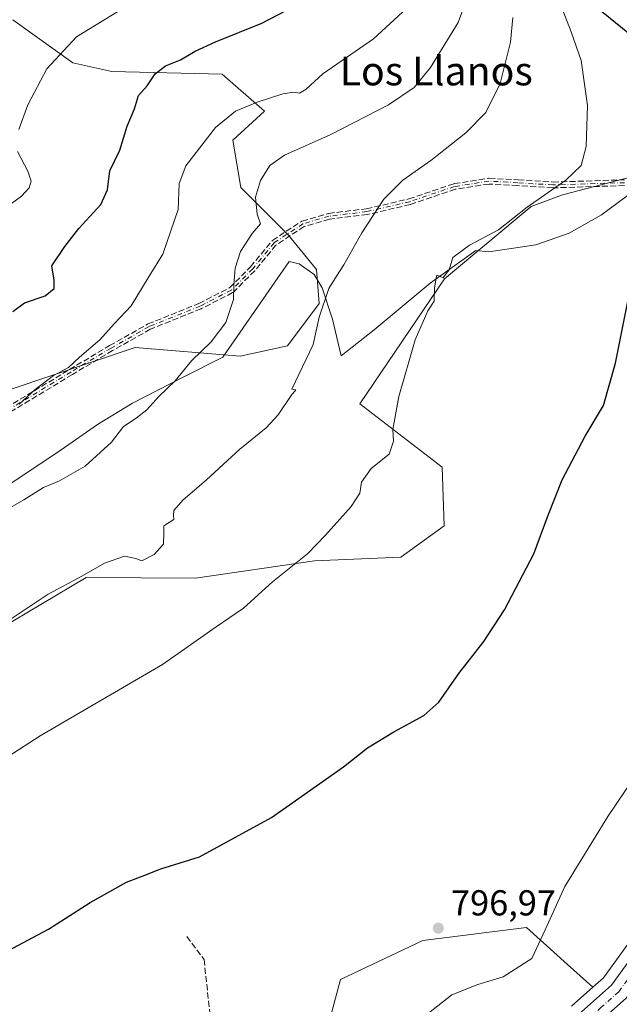
# Model space of a CAD drawing. Units: metres. Extents: x 546125 to 549560, y 4717019 to 4719356.
# Drawn here: x 547881 to 548048, y 4718742 to 4719015 of the extents above; entities that cross this region are included whole.
import ezdxf
from ezdxf.enums import TextEntityAlignment as Align

# ---------------------------------------------------------------- set-up
doc = ezdxf.new("R2010")
doc.units = ezdxf.units.M
doc.header["$MEASUREMENT"] = 0
doc.linetypes.add('DGN Style 3', pattern=[2.307223, 1.648017, -0.659207])
doc.linetypes.add('DGN Style 4', pattern=[2.638475, 1.318413, -0.659207, 0.001648, -0.659207])
for name, color, linetype, lineweight in [('Arbolado forestal CxS', 92, 'Continuous', 0), ('Camino eje', 30, 'DGN Style 4', 13), ('Carretera de calzada única Cxs', 7, 'Continuous', 13), ('Carretera de calzada única eje', 7, 'DGN Style 4', 0), ('Cultivos herbáceos CxS', 92, 'Continuous', 0), ('Curva de nivel maestra', 30, 'Continuous', 30), ('Curva de nivel normal', 30, 'Continuous', 0), ('Espacio natural protegido', 121, 'Continuous', 13), ('Espacio natural protegido CxS', 121, 'Continuous', 0), ('Núcleo urbano CxS', 7, 'Continuous', 0), ('Pastizal CxS', 92, 'Continuous', 0), ('Punto de cota en terreno', 7, 'Continuous', 0), ('Rótulo de punto de cota en terreno', 7, 'Continuous', 0), ('Senda', 7, 'DGN Style 3', 0), ('Texto cartográfico', 7, 'Continuous', 0)]:
    doc.layers.add(name, color=color, linetype=linetype, lineweight=lineweight)
doc.styles.add('Style-Arial', font='txt')

# ---------------------------------------------------------------- blocks, each defined once
blk = doc.blocks.new('*U13')
at = {"layer": 'Pastizal CxS', "color": 92, "linetype": 'Continuous', "lineweight": 0}
for points in [[(548049.6961, 4718971.4465, 802.0787), (548031.9185, 4718966.7927, 804.98), (548031.9009, 4718966.7861, 804.9805), (548023.2261, 4718963.5341, 805.1589), (547999.0955, 4718943.5089, 805.0612), (547975.5853, 4718908.7395, 806.52), (547998.5249, 4718891.1837, 802.9757), (547999.0149, 4718874.8857, 801.951), (547986.9889, 4718866.1741, 802.573), (547963.0333, 4718865.0863, 804.8524), (547929.9793, 4718860.2845, 807.1745), (547899.6405, 4718860.5017, 810.0465), (547875.2819, 4718846.0251, 810.4672)], [(547878.2015, 4718912.6253, 822.1786), (547913.2653, 4718924.3603, 818.7541), (547942.3515, 4718921.9729, 813.1757), (547955.5091, 4718924.8957, 811.1128), (547964.2809, 4718936.5867, 810.5712), (547963.5499, 4718946.0845, 811.3521), (547955.6769, 4718955.7035, 812.8176), (547942.5299, 4718968.8863, 815.8893), (547940.3369, 4718982.0383, 818.3418), (547949.1087, 4718990.0763, 819.6142), (547937.4131, 4719000.3055, 823.3541), (547906.7119, 4719001.0379, 827.0059), (547895.9423, 4719003.4915, 829.2119), (547879.24, 4719015.4507, 832.4552)]]:
    blk.add_polyline3d(points, dxfattribs=at)
blk = doc.blocks.new('*U15')
at = {"layer": 'Arbolado forestal CxS', "color": 92, "linetype": 'Continuous', "lineweight": 0}
blk.add_polyline3d([(547961.3317, 4718715.6283, 793.6592), (547970.2555, 4718748.7983, 796.1075), (547993.1105, 4718759.6771, 796.9251), (548021.9301, 4718763.2735, 795.6457), (548033.3083, 4718752.9617, 793.6697), (548040.2973, 4718746.6277, 791.9162), (548034.3939, 4718741.3917, 791.5133)], dxfattribs=at)
blk = doc.blocks.new('5PATER')
at = {"layer": 'Punto de cota en terreno', "linetype": 'Continuous', "lineweight": 0}
h = blk.add_hatch(color=51, dxfattribs=at)
edge = h.paths.add_edge_path()
edge.add_ellipse((0, 0), major_axis=(-0.11, -0.111), ratio=0.999422, start_angle=0, end_angle=360)

msp = doc.modelspace()

# ---------------------------------------------------------------- linework, layer by layer
at = {"layer": 'Arbolado forestal CxS', "color": 92, "linetype": 'Continuous', "lineweight": 0}
for points in [[(547879.24, 4719015.4507, 832.4552), (547895.9423, 4719003.4915, 829.2119), (547906.7119, 4719001.0379, 827.0059), (547937.4131, 4719000.3055, 823.3541), (547949.1087, 4718990.0763, 819.6142), (547940.3369, 4718982.0383, 818.3418), (547942.5299, 4718968.8863, 815.8893), (547955.6769, 4718955.7035, 812.8176), (547963.5499, 4718946.0845, 811.3521), (547964.2809, 4718936.5867, 810.5712), (547955.5091, 4718924.8957, 811.1128), (547942.3515, 4718921.9729, 813.1757), (547913.2653, 4718924.3603, 818.7541), (547878.2015, 4718912.6253, 822.1786)], [(547879.24, 4719015.4507, 832.4552), (547895.9423, 4719003.4915, 829.2119), (547906.7119, 4719001.0379, 827.0059), (547937.4131, 4719000.3055, 823.3541), (547949.1087, 4718990.0763, 819.6142), (547940.3369, 4718982.0383, 818.3418), (547942.5299, 4718968.8863, 815.8893), (547955.6769, 4718955.7035, 812.8176), (547963.5499, 4718946.0845, 811.3521), (547964.2809, 4718936.5867, 810.5712), (547955.5091, 4718924.8957, 811.1128), (547942.3515, 4718921.9729, 813.1757), (547913.2653, 4718924.3603, 818.7541), (547878.2015, 4718912.6253, 822.1786)], [(548040.2973, 4718746.6277, 791.9162), (548033.3083, 4718752.9617, 793.6697), (548021.9301, 4718763.2735, 795.6457), (547993.1105, 4718759.6771, 796.9251), (547970.2555, 4718748.7983, 796.1075), (547961.3317, 4718715.6283, 793.6592)], [(548040.2973, 4718746.6277, 791.9162), (548034.3939, 4718741.3917, 791.5133)]]:
    msp.add_polyline3d(points, dxfattribs=at)
at = {"layer": 'Camino eje', "color": 30, "linetype": 'DGN Style 4', "lineweight": 13}
msp.add_polyline3d([(548049.1535, 4718970.1839, 802.0749), (548029.2569, 4718969.5489, 806.54), (548019.5201, 4718970.1839, 806.2895), (548011.4769, 4718970.6073, 807.472), (548001.9519, 4718969.1255, 808.3303), (547989.4635, 4718964.8923, 809.0948), (547977.6101, 4718962.1405, 810.1456), (547967.0267, 4718960.8705, 811.6382), (547959.8301, 4718958.7539, 812.584), (547951.7867, 4718953.4623, 814.4209), (547945.8601, 4718946.2655, 814.9505), (547939.9333, 4718940.3389, 815.7904), (547931.2549, 4718935.8939, 818.9421), (547917.0733, 4718930.1789, 820.9412), (547906.5301, 4718924.2201, 822.368), (547895.3701, 4718917.5801, 821.8853), (547865.9301, 4718899.7401, 823.3441)], dxfattribs=at)
at = {"layer": 'Carretera de calzada única Cxs', "color": 7, "linetype": 'Continuous', "lineweight": 13}
for points in [[(548036.3201, 4718739.0901, 791.8962), (548045.5201, 4718747.2501, 792.497), (548056.1601, 4718761.9701, 792.1763), (548079.0401, 4718801.9701, 792.4766), (548102.4369, 4718849.0613, 792.6669), (548102.7957, 4718849.7835, 792.6641), (548103.138, 4718850.5056, 792.6645), (548115.3201, 4718876.2101, 793.1107), (548119.1601, 4718887.0901, 793.1839), (548120.9201, 4718898.8501, 793.2172), (548120.7001, 4718916.6401, 793.179), (548127.6201, 4718904.4501, 792.8255), (548133.5501, 4718895.1101, 792.8598), (548147.6901, 4718885.5101, 792.6948), (548138.5201, 4718886.5301, 792.7501), (548132.8001, 4718884.6901, 792.8104), (548125.9601, 4718880.2901, 792.8403), (548119.5401, 4718872.3601, 792.7499), (548107.7901, 4718847.5901, 792.3941), (548083.8601, 4718799.4001, 791.8362), (548060.7501, 4718759.0101, 791.3459), (548049.5901, 4718743.5701, 791.3823), (548039.8201, 4718734.9101, 790.956)], [(547763.5601, 4718575.9201, 794.0782), (547778.7101, 4718586.2701, 793.8718), (547790.6701, 4718593.2601, 794.9932), (547819.3901, 4718608.6201, 793.0853), (547836.9501, 4718617.9001, 792.3476), (547857.7901, 4718630.3001, 792.3763), (547883.2701, 4718646.7001, 791.4978), (547925.8301, 4718673.0201, 790.4638), (547968.0701, 4718697.2601, 790.3641), (548018.4001, 4718726.3801, 792.8418), (548027.9201, 4718732.4601, 790.9677), (548036.3201, 4718739.0901, 791.8962), (548045.5201, 4718747.2501, 792.497), (548056.1601, 4718761.9701, 792.1763), (548079.0401, 4718801.9701, 792.4766), (548102.4369, 4718849.0613, 792.6669)]]:
    msp.add_polyline3d(points, dxfattribs=at)
at = {"layer": 'Carretera de calzada única eje', "color": 7, "linetype": 'DGN Style 4', "lineweight": 0}
msp.add_polyline3d([(548105.3301, 4718848.7801, 792.5587), (548093.4101, 4718824.7801, 792.3858), (548081.4501, 4718800.6801, 792.1117), (548070.0101, 4718780.6801, 791.9696), (548058.4501, 4718760.4901, 791.6216), (548053.1301, 4718753.1301, 791.1467), (548047.5601, 4718745.4101, 791.7871), (548042.6701, 4718741.0801, 791.213), (548038.0701, 4718737.0001, 790.8153), (548033.8701, 4718733.6801, 790.8914), (548029.5001, 4718730.2301, 790.6606), (548019.8101, 4718724.0401, 791.1375), (547994.6001, 4718709.4501, 790.376), (547969.4301, 4718694.8901, 790.3335), (547948.3501, 4718682.7901, 790.3611)], dxfattribs=at)
at = {"layer": 'Cultivos herbáceos CxS', "color": 92, "linetype": 'Continuous', "lineweight": 0}
for points in [[(547875.2819, 4718846.0251, 810.4672), (547899.6405, 4718860.5017, 810.0465), (547929.9793, 4718860.2845, 807.1745), (547963.0333, 4718865.0863, 804.8524), (547986.9889, 4718866.1741, 802.573), (547999.0149, 4718874.8857, 801.951), (547998.5249, 4718891.1837, 802.9757), (547975.5853, 4718908.7395, 806.52), (547999.0955, 4718943.5089, 805.0612), (548023.2261, 4718963.5341, 805.1589), (548031.9009, 4718966.7861, 804.9805), (548031.9185, 4718966.7927, 804.98), (548049.6961, 4718971.4465, 802.0787)], [(547875.2819, 4718846.0251, 810.4672), (547899.6405, 4718860.5017, 810.0465), (547929.9793, 4718860.2845, 807.1745), (547963.0333, 4718865.0863, 804.8524), (547986.9889, 4718866.1741, 802.573), (547999.0149, 4718874.8857, 801.951), (547998.5249, 4718891.1837, 802.9757), (547975.5853, 4718908.7395, 806.52), (547999.0955, 4718943.5089, 805.0612), (548023.2261, 4718963.5341, 805.1589), (548031.9009, 4718966.7861, 804.9805), (548031.9185, 4718966.7927, 804.98), (548049.6961, 4718971.4465, 802.0787), (548066.7983, 4718970.0205, 798.7234), (548083.9005, 4718962.8941, 796.9065), (548091.0987, 4718956.9895, 796.0458), (548092.1565, 4718925.7305, 795.7504), (548087.4113, 4718887.7705, 795.3686), (548085.0385, 4718856.9279, 794.5091), (548085.0383, 4718833.2029, 794.2245), (548090.9915, 4718832.7775, 793.4158)], [(548090.9915, 4718832.7775, 793.4158), (548076.3923, 4718803.3833, 792.9233), (548053.6353, 4718763.5981, 792.3434), (548043.2823, 4718749.2753, 791.7913), (548040.2973, 4718746.6277, 791.9162)], [(548053.6353, 4718763.5981, 792.3434), (548043.2823, 4718749.2753, 791.7913), (548040.2973, 4718746.6277, 791.9162), (548033.3083, 4718752.9617, 793.6697), (548021.9301, 4718763.2735, 795.6457), (547993.1105, 4718759.6771, 796.9251), (547970.2555, 4718748.7983, 796.1075), (547961.3317, 4718715.6283, 793.6592)], [(548040.2973, 4718746.6277, 791.9162), (548033.3083, 4718752.9617, 793.6697), (548021.9301, 4718763.2735, 795.6457), (547993.1105, 4718759.6771, 796.9251), (547970.2555, 4718748.7983, 796.1075), (547961.3317, 4718715.6283, 793.6592)]]:
    msp.add_polyline3d(points, dxfattribs=at)
at = {"layer": 'Curva de nivel maestra', "color": 30, "linetype": 'Continuous', "lineweight": 30, "flags": 128}
for points, elevation in [([(547879.29, 4718934.3901), (547882.52, 4718936.7701), (547888.26, 4718938.7701), (547890.73, 4718940.7701), (547890.71, 4718943.1001), (547890.04, 4718947.1001), (547893.72, 4718952.4401), (547897.6, 4718957.4801), (547903.7, 4718964.1101), (547905.5, 4718968.2201), (547906.22, 4718973.5001), (547908.94, 4718979.1801), (547910.96, 4718985.8401), (547913.08, 4718990.7001), (547914.11, 4718994.4401), (547916.54, 4718997.1001), (547918.79, 4719000.4401), (547921.67, 4719002.6501), (547925.82, 4719004.2801), (547929.88, 4719006.7301), (547935.54, 4719009.3001), (547948.39, 4719014.4801), (547972.18, 4719026.9801)], 825), ([(548050.09, 4719011.7701), (548041.72, 4719018.5301)], 800), ([(547877.84, 4718756.7801), (547889.14, 4718762.8201), (547900.74, 4718770.2201), (547910.81, 4718775.8301), (547915.9245, 4718777.8001), (547920.39, 4718779.5201), (547931.05, 4718782.9201), (547951.05, 4718793.7901), (547971.05, 4718807.9001), (547977.72, 4718813.1901), (547985.05, 4718817.6401), (547993.44, 4718822.1401), (547997.59, 4718825.8901), (548003.11, 4718833.7801), (548010.06, 4718842.7201), (548015.82, 4718851.5401), (548023.95, 4718867.0301), (548027.9, 4718877.7801), (548031.81, 4718887.6101), (548038.24, 4718899.7701), (548043.27, 4718908.2501), (548046.67, 4718920.0201), (548052.73, 4718950.5801)], 800)]:
    msp.add_lwpolyline(points, dxfattribs=dict(at, elevation=elevation))
at = {"layer": 'Curva de nivel normal', "color": 30, "linetype": 'Continuous', "lineweight": 0, "flags": 128}
for points, elevation in [([(547874.12, 4718877.4101), (547882.27, 4718882.0501), (547887.74, 4718885.5301), (547892.24, 4718887.3201), (547899.32, 4718891.4401), (547906.66, 4718898.1001), (547909.98, 4718902.4401), (547913.54, 4718904.7701), (547916.5, 4718907.1001), (547919.82, 4718910.7701), (547924.35, 4718915.1001), (547928.84, 4718920.6501), (547934.32, 4718925.9601), (547938.38, 4718931.3201), (547940.56, 4718937.7701), (547940.66, 4718941.4401), (547940.8238, 4718944.17), (547940.96, 4718946.4401), (547942.45, 4718951.1001), (547945.68, 4718956.1001), (547947.99, 4718958.7901), (547947.07, 4718961.4401), (547946.63, 4718966.1601), (547948.07, 4718970.8001), (547950.58, 4718974.9401), (547954.72, 4718977.8401), (547967.58, 4718983.6001), (547983.58, 4718991.7901), (547990.7, 4718996.6301), (547995.21, 4719002.2101), (548002.9, 4719014.6601), (548005.32, 4719021.3801)], 815), ([(547880.98, 4718908.6201), (547885.45, 4718912.6901), (547890.56, 4718916.5901), (547894.69, 4718918.8701), (547897.72, 4718921.6901), (547903.42, 4718926.5001), (547907.36, 4718930.9901), (547912.07, 4718935.9701), (547917.1385, 4718944.17), (547920.94, 4718950.3201), (547925.14, 4718962.7701), (547925.44, 4718970.0001), (547927.34, 4718974.8901), (547935.52, 4718985.4701), (547941.05, 4718990.0401), (547947.14, 4718992.5401), (547954.21, 4718994.8801), (547957.3, 4718995.3401), (547958.84, 4718995.0401), (547960.72, 4718996.1701), (547965.39, 4719000.3801), (547979.39, 4719010.1801), (547989.75, 4719019.7301)], 820), ([(547861.1, 4718799.9301), (547886.8, 4718816.5401), (547920.79, 4718836.3601), (547935.76, 4718846.7701), (547943.34, 4718851.9801), (547951.38, 4718859.2401), (547961.05, 4718867.0601), (547966.05, 4718872.2801), (547973.23, 4718880.2201), (547975.58, 4718883.9501), (547976.07, 4718886.9501), (547978.76, 4718890.7701), (547983.75, 4718894.7701), (547984.96, 4718898.4101), (547984.82, 4718901.6501), (547986.46, 4718910.7401), (547991.02, 4718926.5501), (547994.5, 4718934.5501), (547996.29, 4718937.2201), (547996.33, 4718940.9601), (547996.8996, 4718944.17), (547996.96, 4718944.5101), (547997.7125, 4718944.17), (547998.73, 4718943.7101), (547999.076, 4718944.17), (548000.4, 4718945.9301), (548001.48, 4718949.3501), (548006.08, 4718952.8501), (548014.15, 4718957.0701), (548022.06, 4718963.4001), (548032.82, 4718970.8601), (548037.05, 4718974.9501), (548038.44, 4718980.2001), (548038.86, 4718991.6001), (548037.09, 4719004.1301), (548034.34, 4719012.0501), (548031.88, 4719018.3401)], 805), ([(547909.78, 4719018.5801), (547896.92, 4719010.6601), (547888.71, 4719001.8501), (547883.4, 4718991.8101), (547880.89, 4718984.9201)], 830), ([(547875.05, 4718846.6301), (547889.05, 4718855.8801), (547898.39, 4718860.8801), (547904.72, 4718864.4601), (547910.23, 4718866.3801), (547913.38, 4718865.7901), (547915.06, 4718865.1001), (547918.49, 4718866.8401), (547921.07, 4718869.7801), (547921.19, 4718873.0001), (547921.18, 4718874.8701), (547923.93, 4718876.6001), (547923.9, 4718877.7601), (547924, 4718879.0801), (547926.43, 4718882.0201), (547933.05, 4718887.5901), (547942.32, 4718896.1201), (547949.59, 4718902.1101), (547952.9, 4718905.6501), (547956.54, 4718911.0101), (547957.87, 4718912.6201), (547956.72, 4718912.7701), (547962.66, 4718925.2001), (547964.36, 4718932.8001), (547967.02, 4718940.8001), (547969.1371, 4718944.17), (547971.16, 4718947.3901), (547976.22, 4718956.2201), (547982.26, 4718965.6301), (547987.6, 4718970.9201), (547995.37, 4718976.3801), (548005.1, 4718984.0001), (548010.66, 4718989.7001), (548014.62, 4718997.7001), (548017.48, 4719009.2401), (548018.14, 4719016.1001)], 810), ([(547880.55, 4718978.8001), (547883.42, 4718973.4001), (547884.36, 4718970.6401), (547883.8, 4718968.7401), (547881.64, 4718966.4401), (547877.11, 4718963.1001)], 830), ([(547994.72, 4718739.4001), (548001.18, 4718744.5801), (548008.35, 4718747.4301), (548015.43, 4718749.5401), (548023.4, 4718754.6501), (548027.1, 4718762.6201), (548032.51, 4718774.6701), (548044.46, 4718794.1001), (548056.44, 4718811.7701)], 795)]:
    msp.add_lwpolyline(points, dxfattribs=dict(at, elevation=elevation))
at = {"layer": 'Espacio natural protegido', "color": 121, "linetype": 'Continuous', "lineweight": 13, "flags": 128}
msp.add_lwpolyline([(548049.843, 4718966.5001), (548042.764, 4718961.2671), (548033.784, 4718956.1501), (548024.541, 4718952.9351), (548011.488, 4718950.9701), (548007.808, 4718951.3331), (548000.096, 4718945.8011), (547995.168, 4718942.2661), (547979.629, 4718929.2541), (547970.405, 4718922.1061), (547968.075, 4718932.2441), (547965.118, 4718940.9831), (547962.946, 4718944.6511), (547958.747, 4718947.6761), (547955.954, 4718948.2971), (547937.561, 4718921.6981), (547926.553, 4718916.1911), (547912.51, 4718908.8931), (547902.772, 4718903.0121), (547892.659, 4718895.9871), (547869.142, 4718880.2741)], dxfattribs=at)
at = {"layer": 'Espacio natural protegido CxS', "color": 121, "linetype": 'Continuous', "lineweight": 0, "flags": 128}
msp.add_lwpolyline([(548049.843, 4718966.5001), (548042.764, 4718961.2671), (548033.784, 4718956.1501), (548024.541, 4718952.9351), (548011.488, 4718950.9701), (548007.808, 4718951.3331), (548000.096, 4718945.8011), (547995.168, 4718942.2661), (547979.629, 4718929.2541), (547970.405, 4718922.1061), (547968.075, 4718932.2441), (547965.118, 4718940.9831), (547962.946, 4718944.6511), (547958.747, 4718947.6761), (547955.954, 4718948.2971), (547937.561, 4718921.6981), (547926.553, 4718916.1911), (547912.51, 4718908.8931), (547902.772, 4718903.0121), (547892.659, 4718895.9871), (547869.142, 4718880.2741)], dxfattribs=at)
at = {"layer": 'Núcleo urbano CxS', "color": 7, "linetype": 'Continuous', "lineweight": 0}
for points in [[(548034.3939, 4718741.3917, 791.5133), (548040.2973, 4718746.6277, 791.9162), (548043.2823, 4718749.2753, 791.7913), (548053.6353, 4718763.5981, 792.3434), (548076.3923, 4718803.3833, 792.9233), (548090.9915, 4718832.7775, 793.4158), (548100.1811, 4718851.2801, 792.7224), (548112.5427, 4718877.3549, 794.3702), (548116.2357, 4718887.8179, 794.3119), (548117.9173, 4718899.0549, 794.7114), (548117.7095, 4718915.8793, 794.2727), (548115.8671, 4718919.3697, 794.4731), (548115.7965, 4718919.5123, 794.4796), (548104.6843, 4718943.5755, 794.2116), (548092.3285, 4718969.4865, 793.9164), (548071.0449, 4719014.7843, 790.0112), (548070.9411, 4719015.0341, 789.9943), (548070.8969, 4719015.1643, 789.9842), (548067.0169, 4719027.5643, 788.7787)], [(548090.9915, 4718832.7775, 793.4158), (548076.3923, 4718803.3833, 792.9233), (548053.6353, 4718763.5981, 792.3434), (548043.2823, 4718749.2753, 791.7913), (548040.2973, 4718746.6277, 791.9162)], [(548040.2973, 4718746.6277, 791.9162), (548034.3939, 4718741.3917, 791.5133)]]:
    msp.add_polyline3d(points, dxfattribs=at)
at = {"layer": 'Pastizal CxS', "color": 92, "linetype": 'Continuous', "lineweight": 0}
for points in [[(547879.24, 4719015.4507, 832.4552), (547895.9423, 4719003.4915, 829.2119), (547906.7119, 4719001.0379, 827.0059), (547937.4131, 4719000.3055, 823.3541), (547949.1087, 4718990.0763, 819.6142), (547940.3369, 4718982.0383, 818.3418), (547942.5299, 4718968.8863, 815.8893), (547955.6769, 4718955.7035, 812.8176), (547963.5499, 4718946.0845, 811.3521), (547964.2809, 4718936.5867, 810.5712), (547955.5091, 4718924.8957, 811.1128), (547942.3515, 4718921.9729, 813.1757), (547913.2653, 4718924.3603, 818.7541), (547878.2015, 4718912.6253, 822.1786)], [(547875.2819, 4718846.0251, 810.4672), (547899.6405, 4718860.5017, 810.0465), (547929.9793, 4718860.2845, 807.1745), (547963.0333, 4718865.0863, 804.8524), (547986.9889, 4718866.1741, 802.573), (547999.0149, 4718874.8857, 801.951), (547998.5249, 4718891.1837, 802.9757), (547975.5853, 4718908.7395, 806.52), (547999.0955, 4718943.5089, 805.0612), (548023.2261, 4718963.5341, 805.1589), (548031.9009, 4718966.7861, 804.9805), (548031.9185, 4718966.7927, 804.98), (548049.6961, 4718971.4465, 802.0787), (548066.7983, 4718970.0205, 798.7234), (548083.9005, 4718962.8941, 796.9065), (548091.0987, 4718956.9895, 796.0458), (548092.1565, 4718925.7305, 795.7504), (548087.4113, 4718887.7705, 795.3686), (548085.0385, 4718856.9279, 794.5091), (548085.0383, 4718833.2029, 794.2245), (548090.9915, 4718832.7775, 793.4158)]]:
    msp.add_polyline3d(points, dxfattribs=at)
at = {"layer": 'Senda', "color": 7, "linetype": 'DGN Style 3', "lineweight": 0}
for points in [[(547865.5292, 4718900.4326, 823.8341), (547894.9555, 4718918.2643, 822.3016), (547894.9611, 4718918.2676, 822.3034), (547906.1211, 4718924.9076, 822.814), (547906.1301, 4718924.9129, 822.8198), (547906.1365, 4718924.9166, 822.8239), (547916.6797, 4718930.8754, 821.4204), (547916.7443, 4718930.9081, 821.3771), (547916.7743, 4718930.9209, 821.3562), (547930.9224, 4718936.6224, 819.2875), (547939.4566, 4718940.9936, 815.9581), (547945.2671, 4718946.8039, 814.8809), (547951.1692, 4718953.9708, 814.7289), (547951.2521, 4718954.0574, 814.7199), (547951.347, 4718954.1306, 814.7015), (547959.3904, 4718959.4222, 812.5613), (547959.4937, 4718959.4797, 812.552), (547959.6044, 4718959.5214, 812.5431), (547966.801, 4718961.638, 811.5797), (547966.8487, 4718961.6504, 811.5725), (547966.9293, 4718961.6645, 811.5612), (547977.4716, 4718962.9296, 810.2187), (547989.2441, 4718965.6626, 809.1371), (548001.6961, 4718969.8835, 808.4331), (548001.7739, 4718969.9054, 808.4316), (548001.8289, 4718969.916, 808.43), (548011.3539, 4718971.3978, 807.5148), (548011.4362, 4718971.4063, 807.5029), (548011.519, 4718971.4062, 807.4906), (548019.5622, 4718970.9828, 806.3614), (548019.5722, 4718970.9822, 806.3609), (548029.2702, 4718970.3497, 806.378), (548049.1308, 4718970.9836, 802.265)], [(547865.5292, 4718900.4326, 823.8341), (547894.9555, 4718918.2643, 822.3016), (547894.9611, 4718918.2676, 822.3034), (547906.1211, 4718924.9076, 822.814), (547906.1301, 4718924.9129, 822.8198), (547906.1365, 4718924.9166, 822.8239), (547916.6797, 4718930.8754, 821.4204), (547916.7443, 4718930.9081, 821.3771), (547916.7743, 4718930.9209, 821.3562), (547930.9224, 4718936.6224, 819.2875), (547939.4566, 4718940.9936, 815.9581), (547945.2671, 4718946.8039, 814.8809), (547951.1692, 4718953.9708, 814.7289), (547951.2521, 4718954.0574, 814.7199), (547951.347, 4718954.1306, 814.7015), (547959.3904, 4718959.4222, 812.5613), (547959.4937, 4718959.4797, 812.552), (547959.6044, 4718959.5214, 812.5431), (547966.801, 4718961.638, 811.5797), (547966.8487, 4718961.6504, 811.5725), (547966.9293, 4718961.6645, 811.5612), (547977.4716, 4718962.9296, 810.2187), (547989.2441, 4718965.6626, 809.1371), (548001.6961, 4718969.8835, 808.4331), (548001.7739, 4718969.9054, 808.4316), (548001.8289, 4718969.916, 808.43), (548011.3539, 4718971.3978, 807.5148), (548011.4362, 4718971.4063, 807.5029), (548011.519, 4718971.4062, 807.4906), (548019.5622, 4718970.9828, 806.3614), (548019.5722, 4718970.9822, 806.3609), (548029.2702, 4718970.3497, 806.378), (548049.1308, 4718970.9836, 802.265)], [(548049.1346, 4718969.3829, 801.8907), (548029.2824, 4718968.7493, 806.7014), (548029.237, 4718968.7491, 806.7013), (548029.2049, 4718968.7506, 806.7009), (548019.4731, 4718969.3853, 806.2165), (548011.5178, 4718969.804, 807.4397), (548002.1432, 4718968.3456, 808.2283), (547989.7203, 4718964.1346, 809.056), (547989.6802, 4718964.1222, 809.0583), (547989.6444, 4718964.113, 809.0604), (547977.791, 4718961.3612, 810.0798), (547977.749, 4718961.3526, 810.0839), (547977.7054, 4718961.3462, 810.0883), (547967.1884, 4718960.0841, 811.7055), (547960.1702, 4718958.02, 812.6275), (547952.3274, 4718952.8604, 814.1983), (547946.4777, 4718945.7569, 815.0533), (547946.473, 4718945.7513, 815.0548), (547946.4258, 4718945.6998, 815.0683), (547940.499, 4718939.7732, 815.6018), (547940.4043, 4718939.6922, 815.6266), (547940.2981, 4718939.6269, 815.6553), (547931.6196, 4718935.1819, 818.5686), (547931.5539, 4718935.1519, 818.5821), (547917.4211, 4718929.4565, 820.5368), (547906.9315, 4718923.528, 821.8408), (547895.782, 4718916.8942, 821.6765), (547866.3447, 4718899.0559, 822.8814)], [(548049.1346, 4718969.3829, 801.8907), (548029.2824, 4718968.7493, 806.7014), (548029.237, 4718968.7491, 806.7013), (548029.2049, 4718968.7506, 806.7009), (548019.4731, 4718969.3853, 806.2165), (548011.5178, 4718969.804, 807.4397), (548002.1432, 4718968.3456, 808.2283), (547989.7203, 4718964.1346, 809.056), (547989.6802, 4718964.1222, 809.0583), (547989.6444, 4718964.113, 809.0604), (547977.791, 4718961.3612, 810.0798), (547977.749, 4718961.3526, 810.0839), (547977.7054, 4718961.3462, 810.0883), (547967.1884, 4718960.0841, 811.7055), (547960.1702, 4718958.02, 812.6275), (547952.3274, 4718952.8604, 814.1983), (547946.4777, 4718945.7569, 815.0533), (547946.473, 4718945.7513, 815.0548), (547946.4258, 4718945.6998, 815.0683), (547940.499, 4718939.7732, 815.6018), (547940.4043, 4718939.6922, 815.6266), (547940.2981, 4718939.6269, 815.6553), (547931.6196, 4718935.1819, 818.5686), (547931.5539, 4718935.1519, 818.5821), (547917.4211, 4718929.4565, 820.5368), (547906.9315, 4718923.528, 821.8408), (547895.782, 4718916.8942, 821.6765), (547866.3447, 4718899.0559, 822.8814)], [(547927.6067, 4718760.7029, 798.0707), (547932.3691, 4718754.3529, 796.8392), (547933.9567, 4718739.5363, 795.1534), (547938.1899, 4718726.8363, 794.5042), (547948.2441, 4718711.4903, 794.1849), (547950.3609, 4718705.6695, 794.2547), (547947.1859, 4718697.7321, 792.237), (547945.5983, 4718688.7361, 790.5712), (547947.197, 4718685.2818, 790.3849)]]:
    msp.add_polyline3d(points, dxfattribs=at)

# ---------------------------------------------------------------- block references
at = {"layer": 'Arbolado forestal CxS', "color": 92, "linetype": 'Continuous', "lineweight": 0}
msp.add_blockref('*U15', (0, 0), dxfattribs=at)
at = {"layer": 'Pastizal CxS', "color": 92, "linetype": 'Continuous', "lineweight": 0}
msp.add_blockref('*U13', (0, 0), dxfattribs=at)
at = {"layer": 'Punto de cota en terreno', "color": 7, "linetype": 'Continuous', "lineweight": 0, "xscale": 10, "yscale": 10, "zscale": 10}
msp.add_blockref('5PATER', (547997.41, 4718763.07, 796.97), dxfattribs=at)

# ---------------------------------------------------------------- texts
at = {"layer": 'Rótulo de punto de cota en terreno', "color": 7, "linetype": 'Continuous', "lineweight": 0, "style": 'Style-Arial'}
msp.add_text('796,97', height=7, dxfattribs=at).set_placement((548000.9378, 4718766.5978))
at = {"layer": 'Texto cartográfico', "color": 7, "linetype": 'Continuous', "lineweight": 0, "style": 'Style-Arial'}
msp.add_text('Los Llanos', height=8, dxfattribs=at).set_placement((547996.8345, 4719001.2202), align=Align.MIDDLE_CENTER)

doc.saveas('drawing.dxf')
